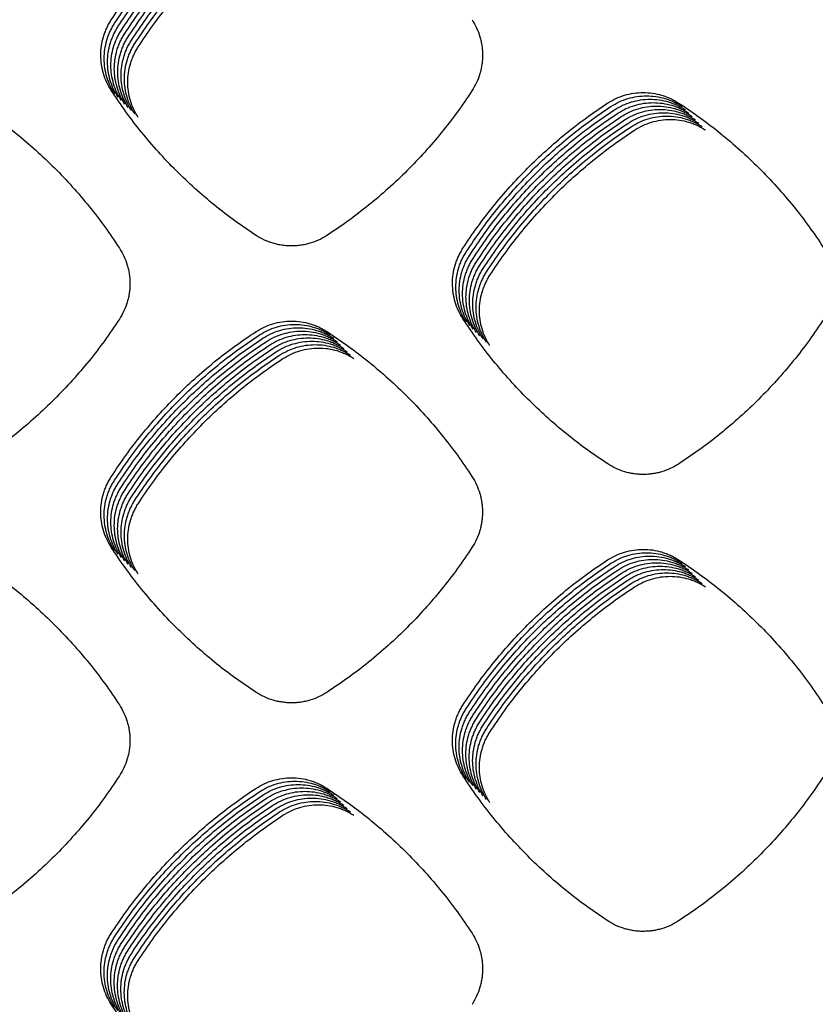
# Model space of a CAD drawing. Units: millimetres. Extents: x 14825 to 21551, y -16892 to -12508.
# Drawn here: x 15861 to 15905, y -15305 to -15250 of the extents above; entities that cross this region are included whole.
import ezdxf

# ---------------------------------------------------------------- set-up
doc = ezdxf.new("R2010")
doc.units = ezdxf.units.MM

msp = doc.modelspace()

# ---------------------------------------------------------------- linework, layer by layer
at = {"color": 6, "linetype": 'Continuous'}
for points in [[(15865.962, -15249.883), (15866.774, -15248.699), (15867.645, -15247.56), (15868.576, -15246.467), (15869.563, -15245.424), (15870.603, -15244.435), (15871.694, -15243.5), (15872.83, -15242.625), (15874.012, -15241.809)], [(15866.15, -15250.07), (15866.962, -15248.886), (15867.833, -15247.748), (15868.764, -15246.655), (15869.751, -15245.612), (15870.791, -15244.622), (15871.881, -15243.687), (15873.018, -15242.812), (15874.2, -15241.996)], [(15866.337, -15250.257), (15867.149, -15249.073), (15868.021, -15247.935), (15868.952, -15246.842), (15869.939, -15245.799), (15870.978, -15244.809), (15872.069, -15243.875), (15873.205, -15242.999), (15874.387, -15242.184)], [(15866.525, -15250.445), (15867.337, -15249.261), (15868.208, -15248.122), (15869.139, -15247.029), (15870.126, -15245.986), (15871.166, -15244.997), (15872.256, -15244.062), (15873.393, -15243.187), (15874.575, -15242.371)], [(15866.712, -15250.632), (15867.524, -15249.448), (15868.396, -15248.31), (15869.327, -15247.217), (15870.314, -15246.174), (15871.354, -15245.184), (15872.444, -15244.25), (15873.581, -15243.374), (15874.762, -15242.559)], [(15866.9, -15250.82), (15867.712, -15249.636), (15868.583, -15248.497), (15869.514, -15247.404), (15870.501, -15246.361), (15871.541, -15245.372), (15872.632, -15244.437), (15873.768, -15243.562), (15874.95, -15242.746)], [(15867.088, -15251.007), (15867.9, -15249.823), (15868.771, -15248.685), (15869.702, -15247.592), (15870.689, -15246.549), (15871.729, -15245.559), (15872.819, -15244.624), (15873.956, -15243.749), (15875.138, -15242.933)], [(15867.275, -15251.194), (15868.087, -15250.01), (15868.959, -15248.872), (15869.89, -15247.779), (15870.877, -15246.736), (15871.916, -15245.746), (15873.007, -15244.812), (15874.143, -15243.936), (15875.325, -15243.121)], [(15867.463, -15251.382), (15868.275, -15250.198), (15869.146, -15249.059), (15870.077, -15247.966), (15871.064, -15246.923), (15872.104, -15245.934), (15873.194, -15244.999), (15874.331, -15244.124), (15875.513, -15243.308)], [(15865.965, -15253.81), (15865.714, -15253.356), (15865.531, -15252.87), (15865.42, -15252.364), (15865.382, -15251.846), (15865.419, -15251.33), (15865.529, -15250.825), (15865.611, -15250.578), (15865.711, -15250.338), (15865.828, -15250.106), (15865.962, -15249.883)], [(15866.153, -15253.997), (15865.902, -15253.543), (15865.719, -15253.058), (15865.607, -15252.551), (15865.57, -15252.034), (15865.607, -15251.517), (15865.716, -15251.013), (15865.799, -15250.766), (15865.899, -15250.525), (15866.016, -15250.294), (15866.15, -15250.07)], [(15866.34, -15254.185), (15866.089, -15253.731), (15865.906, -15253.245), (15865.795, -15252.738), (15865.758, -15252.221), (15865.794, -15251.704), (15865.904, -15251.2), (15865.987, -15250.953), (15866.087, -15250.713), (15866.203, -15250.481), (15866.337, -15250.257)], [(15886.029, -15249.869), (15886.282, -15250.327), (15886.465, -15250.814), (15886.53, -15251.068), (15886.577, -15251.325), (15886.605, -15251.584), (15886.614, -15251.844), (15886.605, -15252.105), (15886.576, -15252.366), (15886.53, -15252.622), (15886.465, -15252.874), (15886.28, -15253.362), (15886.026, -15253.822)], [(15866.528, -15254.372), (15866.277, -15253.918), (15866.094, -15253.433), (15865.982, -15252.926), (15865.945, -15252.408), (15865.982, -15251.892), (15866.092, -15251.388), (15866.174, -15251.141), (15866.274, -15250.9), (15866.391, -15250.668), (15866.525, -15250.445)], [(15866.715, -15254.559), (15866.464, -15254.105), (15866.282, -15253.62), (15866.17, -15253.113), (15866.133, -15252.596), (15866.169, -15252.079), (15866.279, -15251.575), (15866.362, -15251.328), (15866.462, -15251.088), (15866.579, -15250.856), (15866.712, -15250.632)], [(15866.903, -15254.747), (15866.652, -15254.293), (15866.469, -15253.807), (15866.358, -15253.301), (15866.32, -15252.783), (15866.357, -15252.267), (15866.467, -15251.762), (15866.549, -15251.515), (15866.649, -15251.275), (15866.766, -15251.043), (15866.9, -15250.82)], [(15867.091, -15254.934), (15866.84, -15254.48), (15866.657, -15253.995), (15866.545, -15253.488), (15866.508, -15252.971), (15866.545, -15252.454), (15866.654, -15251.95), (15866.737, -15251.703), (15866.837, -15251.462), (15866.954, -15251.231), (15867.088, -15251.007)], [(15867.278, -15255.122), (15867.027, -15254.668), (15866.844, -15254.182), (15866.733, -15253.675), (15866.696, -15253.158), (15866.732, -15252.641), (15866.842, -15252.137), (15866.925, -15251.89), (15867.025, -15251.65), (15867.141, -15251.418), (15867.275, -15251.194)], [(15867.466, -15255.309), (15867.215, -15254.855), (15867.032, -15254.37), (15866.92, -15253.863), (15866.883, -15253.345), (15866.92, -15252.829), (15867.03, -15252.325), (15867.112, -15252.078), (15867.212, -15251.837), (15867.329, -15251.605), (15867.463, -15251.382)], [(15874.022, -15261.869), (15872.84, -15261.056), (15871.704, -15260.183), (15870.613, -15259.25), (15869.572, -15258.262), (15868.584, -15257.221), (15867.652, -15256.13), (15866.778, -15254.992), (15865.965, -15253.81)], [(15886.026, -15253.822), (15885.211, -15255.004), (15884.336, -15256.14), (15883.401, -15257.23), (15882.411, -15258.271), (15881.369, -15259.257), (15880.275, -15260.189), (15879.136, -15261.061), (15877.952, -15261.873)], [(15893.572, -15254.509), (15894.029, -15254.255), (15894.517, -15254.071), (15895.027, -15253.958), (15895.548, -15253.92), (15896.068, -15253.956), (15896.575, -15254.067), (15896.824, -15254.15), (15897.066, -15254.251), (15897.299, -15254.368), (15897.524, -15254.503)], [(15893.76, -15254.696), (15894.216, -15254.443), (15894.705, -15254.258), (15895.215, -15254.145), (15895.735, -15254.107), (15896.255, -15254.144), (15896.763, -15254.254), (15897.011, -15254.337), (15897.253, -15254.438), (15897.487, -15254.556), (15897.712, -15254.69)], [(15858.351, -15254.507), (15859.535, -15255.32), (15860.673, -15256.194), (15861.765, -15257.127), (15862.807, -15258.115), (15863.796, -15259.157), (15864.729, -15260.249), (15865.603, -15261.388), (15866.417, -15262.571)], [(15885.523, -15262.583), (15886.335, -15261.399), (15887.206, -15260.261), (15888.137, -15259.168), (15889.124, -15258.125), (15890.164, -15257.135), (15891.254, -15256.2), (15892.39, -15255.324), (15893.572, -15254.509)], [(15885.711, -15262.771), (15886.523, -15261.587), (15887.394, -15260.448), (15888.325, -15259.355), (15889.312, -15258.312), (15890.351, -15257.322), (15891.441, -15256.387), (15892.578, -15255.512), (15893.76, -15254.696)], [(15893.947, -15254.883), (15894.404, -15254.63), (15894.892, -15254.445), (15895.402, -15254.333), (15895.923, -15254.295), (15896.443, -15254.331), (15896.95, -15254.442), (15897.199, -15254.525), (15897.441, -15254.626), (15897.674, -15254.743), (15897.899, -15254.878)], [(15894.135, -15255.071), (15894.591, -15254.817), (15895.08, -15254.633), (15895.59, -15254.52), (15896.111, -15254.482), (15896.631, -15254.519), (15897.138, -15254.629), (15897.387, -15254.712), (15897.629, -15254.813), (15897.862, -15254.931), (15898.087, -15255.065)], [(15894.322, -15255.258), (15894.779, -15255.005), (15895.267, -15254.82), (15895.777, -15254.707), (15896.298, -15254.669), (15896.818, -15254.706), (15897.326, -15254.817), (15897.574, -15254.9), (15897.816, -15255), (15898.049, -15255.118), (15898.274, -15255.253)], [(15897.524, -15254.503), (15898.708, -15255.316), (15899.847, -15256.189), (15900.94, -15257.122), (15901.983, -15258.11), (15902.973, -15259.152), (15903.907, -15260.244), (15904.781, -15261.382), (15905.596, -15262.566)], [(15885.899, -15262.958), (15886.71, -15261.774), (15887.582, -15260.636), (15888.513, -15259.543), (15889.499, -15258.499), (15890.539, -15257.509), (15891.629, -15256.575), (15892.766, -15255.699), (15893.947, -15254.883)], [(15886.086, -15263.146), (15886.898, -15261.962), (15887.769, -15260.823), (15888.7, -15259.73), (15889.687, -15258.687), (15890.726, -15257.697), (15891.817, -15256.762), (15892.953, -15255.887), (15894.135, -15255.071)], [(15886.274, -15263.333), (15887.085, -15262.149), (15887.957, -15261.01), (15888.888, -15259.917), (15889.874, -15258.874), (15890.914, -15257.884), (15892.004, -15256.95), (15893.141, -15256.074), (15894.322, -15255.258)], [(15894.51, -15255.446), (15894.967, -15255.192), (15895.455, -15255.008), (15895.965, -15254.895), (15896.486, -15254.857), (15897.006, -15254.893), (15897.513, -15255.004), (15897.762, -15255.087), (15898.004, -15255.188), (15898.237, -15255.305), (15898.462, -15255.44)], [(15894.698, -15255.633), (15895.154, -15255.38), (15895.643, -15255.195), (15896.153, -15255.082), (15896.673, -15255.044), (15897.193, -15255.081), (15897.701, -15255.191), (15897.949, -15255.274), (15898.191, -15255.375), (15898.425, -15255.493), (15898.65, -15255.627)], [(15894.885, -15255.82), (15895.342, -15255.567), (15895.83, -15255.382), (15896.34, -15255.27), (15896.861, -15255.232), (15897.381, -15255.268), (15897.888, -15255.379), (15898.137, -15255.462), (15898.379, -15255.563), (15898.612, -15255.68), (15898.837, -15255.815)], [(15886.461, -15263.52), (15887.273, -15262.336), (15888.144, -15261.198), (15889.075, -15260.105), (15890.062, -15259.062), (15891.102, -15258.072), (15892.192, -15257.137), (15893.328, -15256.261), (15894.51, -15255.446)], [(15886.649, -15263.708), (15887.461, -15262.524), (15888.332, -15261.385), (15889.263, -15260.292), (15890.25, -15259.249), (15891.289, -15258.259), (15892.379, -15257.324), (15893.516, -15256.449), (15894.698, -15255.633)], [(15886.836, -15263.895), (15887.648, -15262.711), (15888.52, -15261.573), (15889.451, -15260.48), (15890.437, -15259.436), (15891.477, -15258.446), (15892.567, -15257.512), (15893.704, -15256.636), (15894.885, -15255.82)], [(15895.073, -15256.008), (15895.529, -15255.754), (15896.018, -15255.57), (15896.528, -15255.457), (15897.049, -15255.419), (15897.569, -15255.456), (15898.076, -15255.566), (15898.325, -15255.649), (15898.567, -15255.75), (15898.8, -15255.868), (15899.025, -15256.002)], [(15887.024, -15264.083), (15887.836, -15262.899), (15888.707, -15261.76), (15889.638, -15260.667), (15890.625, -15259.624), (15891.664, -15258.634), (15892.755, -15257.699), (15893.891, -15256.824), (15895.073, -15256.008)], [(15877.952, -15261.873), (15877.497, -15262.123), (15877.013, -15262.305), (15876.76, -15262.37), (15876.504, -15262.416), (15876.247, -15262.443), (15875.989, -15262.453), (15875.729, -15262.443), (15875.47, -15262.415), (15875.215, -15262.369), (15874.965, -15262.304), (15874.48, -15262.122), (15874.022, -15261.869)], [(15866.417, -15262.571), (15866.669, -15263.028), (15866.852, -15263.515), (15866.917, -15263.769), (15866.964, -15264.026), (15866.992, -15264.284), (15867.001, -15264.544), (15866.992, -15264.805), (15866.964, -15265.066), (15866.917, -15265.323), (15866.852, -15265.574), (15866.668, -15266.062), (15866.415, -15266.522)], [(15885.526, -15266.51), (15885.275, -15266.056), (15885.092, -15265.57), (15884.981, -15265.064), (15884.944, -15264.546), (15884.98, -15264.03), (15885.09, -15263.526), (15885.173, -15263.279), (15885.273, -15263.039), (15885.39, -15262.807), (15885.523, -15262.583)], [(15885.713, -15266.697), (15885.463, -15266.243), (15885.28, -15265.758), (15885.169, -15265.251), (15885.131, -15264.734), (15885.168, -15264.217), (15885.278, -15263.713), (15885.36, -15263.466), (15885.46, -15263.226), (15885.577, -15262.994), (15885.711, -15262.771)], [(15885.901, -15266.884), (15885.65, -15266.43), (15885.468, -15265.945), (15885.356, -15265.439), (15885.319, -15264.921), (15885.356, -15264.405), (15885.466, -15263.901), (15885.548, -15263.654), (15885.648, -15263.413), (15885.765, -15263.182), (15885.899, -15262.958)], [(15886.089, -15267.072), (15885.838, -15266.618), (15885.655, -15266.132), (15885.544, -15265.626), (15885.507, -15265.109), (15885.543, -15264.592), (15885.653, -15264.088), (15885.736, -15263.841), (15885.836, -15263.601), (15885.952, -15263.369), (15886.086, -15263.146)], [(15886.276, -15267.259), (15886.025, -15266.805), (15885.843, -15266.32), (15885.731, -15265.813), (15885.694, -15265.296), (15885.731, -15264.78), (15885.841, -15264.275), (15885.923, -15264.029), (15886.023, -15263.788), (15886.14, -15263.556), (15886.274, -15263.333)], [(15886.464, -15267.447), (15886.213, -15266.993), (15886.03, -15266.507), (15885.919, -15266.001), (15885.882, -15265.483), (15885.918, -15264.967), (15886.028, -15264.463), (15886.111, -15264.216), (15886.211, -15263.976), (15886.328, -15263.744), (15886.461, -15263.52)], [(15886.651, -15267.634), (15886.401, -15267.18), (15886.218, -15266.695), (15886.107, -15266.188), (15886.069, -15265.671), (15886.106, -15265.154), (15886.216, -15264.65), (15886.298, -15264.403), (15886.398, -15264.163), (15886.515, -15263.931), (15886.649, -15263.708)], [(15886.839, -15267.821), (15886.588, -15267.367), (15886.406, -15266.882), (15886.294, -15266.376), (15886.257, -15265.858), (15886.294, -15265.342), (15886.404, -15264.838), (15886.486, -15264.591), (15886.586, -15264.35), (15886.703, -15264.119), (15886.836, -15263.895)], [(15887.027, -15268.009), (15886.776, -15267.555), (15886.593, -15267.069), (15886.482, -15266.563), (15886.445, -15266.046), (15886.481, -15265.529), (15886.591, -15265.025), (15886.674, -15264.778), (15886.774, -15264.538), (15886.89, -15264.306), (15887.024, -15264.083)], [(15866.415, -15266.522), (15865.6, -15267.704), (15864.725, -15268.841), (15863.792, -15269.932), (15862.802, -15270.973), (15861.76, -15271.96), (15860.667, -15272.892), (15859.528, -15273.765), (15858.344, -15274.578)], [(15874.014, -15267.213), (15874.47, -15266.96), (15874.958, -15266.776), (15875.467, -15266.664), (15875.987, -15266.627), (15876.506, -15266.663), (15877.013, -15266.774), (15877.261, -15266.857), (15877.502, -15266.957), (15877.735, -15267.075), (15877.96, -15267.209)], [(15874.202, -15267.4), (15874.658, -15267.148), (15875.145, -15266.964), (15875.655, -15266.852), (15876.174, -15266.814), (15876.694, -15266.851), (15877.2, -15266.961), (15877.448, -15267.044), (15877.69, -15267.145), (15877.923, -15267.262), (15878.147, -15267.397)], [(15893.581, -15274.572), (15892.399, -15273.758), (15891.263, -15272.885), (15890.172, -15271.952), (15889.132, -15270.963), (15888.144, -15269.922), (15887.212, -15268.83), (15886.339, -15267.692), (15885.526, -15266.51)], [(15905.593, -15266.527), (15904.777, -15267.708), (15903.902, -15268.845), (15902.967, -15269.935), (15901.977, -15270.975), (15900.933, -15271.962), (15899.84, -15272.893), (15898.7, -15273.765), (15897.515, -15274.577)], [(15865.961, -15275.282), (15866.773, -15274.099), (15867.645, -15272.961), (15868.577, -15271.869), (15869.564, -15270.826), (15870.604, -15269.837), (15871.695, -15268.903), (15872.832, -15268.028), (15874.014, -15267.213)], [(15874.389, -15267.588), (15874.845, -15267.335), (15875.333, -15267.151), (15875.842, -15267.039), (15876.362, -15267.001), (15876.881, -15267.038), (15877.388, -15267.149), (15877.636, -15267.232), (15877.877, -15267.332), (15878.11, -15267.45), (15878.335, -15267.584)], [(15874.577, -15267.775), (15875.033, -15267.523), (15875.521, -15267.339), (15876.03, -15267.226), (15876.55, -15267.189), (15877.069, -15267.225), (15877.575, -15267.336), (15877.823, -15267.419), (15878.065, -15267.52), (15878.298, -15267.637), (15878.522, -15267.772)], [(15877.96, -15267.209), (15879.143, -15268.023), (15880.282, -15268.896), (15881.374, -15269.828), (15882.417, -15270.816), (15883.406, -15271.858), (15884.339, -15272.95), (15885.213, -15274.088), (15886.028, -15275.271)], [(15866.149, -15275.47), (15866.961, -15274.286), (15867.833, -15273.148), (15868.764, -15272.056), (15869.752, -15271.014), (15870.792, -15270.024), (15871.883, -15269.09), (15873.02, -15268.215), (15874.202, -15267.4)], [(15866.336, -15275.657), (15867.149, -15274.474), (15868.021, -15273.336), (15868.952, -15272.243), (15869.939, -15271.201), (15870.98, -15270.212), (15872.07, -15269.278), (15873.207, -15268.403), (15874.389, -15267.588)], [(15866.524, -15275.845), (15867.336, -15274.661), (15868.208, -15273.523), (15869.14, -15272.431), (15870.127, -15271.388), (15871.167, -15270.399), (15872.258, -15269.465), (15873.395, -15268.59), (15874.577, -15267.775)], [(15874.765, -15267.963), (15875.221, -15267.71), (15875.708, -15267.526), (15876.217, -15267.414), (15876.737, -15267.376), (15877.256, -15267.413), (15877.763, -15267.523), (15878.011, -15267.606), (15878.252, -15267.707), (15878.485, -15267.825), (15878.71, -15267.959)], [(15874.952, -15268.15), (15875.408, -15267.897), (15875.896, -15267.713), (15876.405, -15267.601), (15876.925, -15267.564), (15877.444, -15267.6), (15877.951, -15267.711), (15878.199, -15267.794), (15878.44, -15267.894), (15878.673, -15268.012), (15878.898, -15268.146)], [(15875.14, -15268.337), (15875.596, -15268.085), (15876.083, -15267.901), (15876.593, -15267.789), (15877.112, -15267.751), (15877.632, -15267.788), (15878.138, -15267.898), (15878.386, -15267.981), (15878.628, -15268.082), (15878.861, -15268.199), (15879.085, -15268.334)], [(15866.711, -15276.032), (15867.524, -15274.849), (15868.396, -15273.711), (15869.327, -15272.618), (15870.315, -15271.576), (15871.355, -15270.586), (15872.445, -15269.653), (15873.582, -15268.778), (15874.765, -15267.963)], [(15866.899, -15276.219), (15867.711, -15275.036), (15868.583, -15273.898), (15869.515, -15272.806), (15870.502, -15271.763), (15871.542, -15270.774), (15872.633, -15269.84), (15873.77, -15268.965), (15874.952, -15268.15)], [(15867.087, -15276.407), (15867.899, -15275.223), (15868.771, -15274.085), (15869.702, -15272.993), (15870.69, -15271.951), (15871.73, -15270.961), (15872.821, -15270.027), (15873.958, -15269.152), (15875.14, -15268.337)], [(15875.327, -15268.525), (15875.783, -15268.272), (15876.271, -15268.088), (15876.78, -15267.976), (15877.3, -15267.938), (15877.819, -15267.975), (15878.326, -15268.086), (15878.574, -15268.169), (15878.815, -15268.269), (15879.048, -15268.387), (15879.273, -15268.521)], [(15875.515, -15268.712), (15875.971, -15268.46), (15876.459, -15268.276), (15876.968, -15268.163), (15877.488, -15268.126), (15878.007, -15268.162), (15878.513, -15268.273), (15878.761, -15268.356), (15879.003, -15268.457), (15879.236, -15268.574), (15879.46, -15268.709)], [(15867.274, -15276.594), (15868.087, -15275.411), (15868.959, -15274.273), (15869.89, -15273.18), (15870.877, -15272.138), (15871.918, -15271.149), (15873.008, -15270.215), (15874.145, -15269.34), (15875.327, -15268.525)], [(15867.462, -15276.782), (15868.274, -15275.598), (15869.146, -15274.46), (15870.078, -15273.368), (15871.065, -15272.325), (15872.105, -15271.336), (15873.196, -15270.402), (15874.333, -15269.527), (15875.515, -15268.712)], [(15897.515, -15274.577), (15897.06, -15274.828), (15896.575, -15275.009), (15896.322, -15275.074), (15896.066, -15275.121), (15895.808, -15275.148), (15895.55, -15275.157), (15895.29, -15275.148), (15895.03, -15275.119), (15894.775, -15275.073), (15894.525, -15275.008), (15894.039, -15274.825), (15893.581, -15274.572)], [(15865.962, -15279.212), (15865.711, -15278.757), (15865.529, -15278.272), (15865.417, -15277.765), (15865.38, -15277.247), (15865.417, -15276.73), (15865.527, -15276.226), (15865.61, -15275.979), (15865.71, -15275.738), (15865.827, -15275.506), (15865.961, -15275.282)], [(15866.15, -15279.399), (15865.899, -15278.945), (15865.716, -15278.459), (15865.605, -15277.952), (15865.568, -15277.434), (15865.604, -15276.917), (15865.715, -15276.413), (15865.797, -15276.166), (15865.898, -15275.925), (15866.015, -15275.694), (15866.149, -15275.47)], [(15886.028, -15275.271), (15886.28, -15275.728), (15886.463, -15276.215), (15886.529, -15276.469), (15886.575, -15276.726), (15886.603, -15276.985), (15886.613, -15277.244), (15886.603, -15277.506), (15886.575, -15277.766), (15886.529, -15278.023), (15886.464, -15278.274), (15886.28, -15278.763), (15886.026, -15279.223)], [(15866.338, -15279.587), (15866.087, -15279.132), (15865.904, -15278.646), (15865.792, -15278.139), (15865.755, -15277.622), (15865.792, -15277.105), (15865.902, -15276.6), (15865.985, -15276.353), (15866.085, -15276.113), (15866.202, -15275.881), (15866.336, -15275.657)], [(15866.525, -15279.774), (15866.274, -15279.32), (15866.091, -15278.834), (15865.98, -15278.327), (15865.943, -15277.809), (15865.98, -15277.292), (15866.09, -15276.788), (15866.173, -15276.541), (15866.273, -15276.3), (15866.39, -15276.068), (15866.524, -15275.845)], [(15866.713, -15279.962), (15866.462, -15279.507), (15866.279, -15279.021), (15866.168, -15278.514), (15866.131, -15277.997), (15866.167, -15277.48), (15866.277, -15276.975), (15866.36, -15276.728), (15866.46, -15276.488), (15866.577, -15276.256), (15866.711, -15276.032)], [(15866.9, -15280.149), (15866.649, -15279.694), (15866.467, -15279.209), (15866.355, -15278.702), (15866.318, -15278.184), (15866.355, -15277.667), (15866.465, -15277.163), (15866.548, -15276.916), (15866.648, -15276.675), (15866.765, -15276.443), (15866.899, -15276.219)], [(15867.088, -15280.336), (15866.837, -15279.882), (15866.654, -15279.396), (15866.543, -15278.889), (15866.506, -15278.371), (15866.542, -15277.854), (15866.653, -15277.35), (15866.735, -15277.103), (15866.836, -15276.862), (15866.953, -15276.631), (15867.087, -15276.407)], [(15867.276, -15280.524), (15867.025, -15280.069), (15866.842, -15279.583), (15866.73, -15279.076), (15866.693, -15278.559), (15866.73, -15278.042), (15866.84, -15277.537), (15866.923, -15277.29), (15867.023, -15277.05), (15867.14, -15276.818), (15867.274, -15276.594)], [(15867.463, -15280.711), (15867.212, -15280.257), (15867.029, -15279.771), (15866.918, -15279.264), (15866.881, -15278.746), (15866.918, -15278.229), (15867.028, -15277.725), (15867.111, -15277.478), (15867.211, -15277.237), (15867.328, -15277.005), (15867.462, -15276.782)], [(15874.019, -15287.274), (15872.837, -15286.46), (15871.701, -15285.587), (15870.61, -15284.654), (15869.569, -15283.665), (15868.581, -15282.624), (15867.649, -15281.533), (15866.776, -15280.395), (15865.962, -15279.212)], [(15886.026, -15279.223), (15885.211, -15280.405), (15884.336, -15281.541), (15883.402, -15282.632), (15882.413, -15283.673), (15881.37, -15284.66), (15880.277, -15285.592), (15879.138, -15286.464), (15877.954, -15287.277)], [(15893.572, -15279.91), (15894.029, -15279.657), (15894.517, -15279.472), (15895.027, -15279.36), (15895.548, -15279.322), (15896.067, -15279.358), (15896.575, -15279.469), (15896.823, -15279.552), (15897.065, -15279.653), (15897.298, -15279.77), (15897.523, -15279.905)], [(15858.35, -15279.908), (15859.534, -15280.722), (15860.672, -15281.595), (15861.764, -15282.528), (15862.806, -15283.516), (15863.795, -15284.558), (15864.728, -15285.65), (15865.603, -15286.788), (15866.417, -15287.972)], [(15885.52, -15287.982), (15886.332, -15286.798), (15887.204, -15285.66), (15888.136, -15284.567), (15889.123, -15283.524), (15890.163, -15282.535), (15891.254, -15281.6), (15892.39, -15280.725), (15893.572, -15279.91)], [(15893.76, -15280.097), (15894.216, -15279.844), (15894.705, -15279.66), (15895.215, -15279.547), (15895.735, -15279.509), (15896.255, -15279.546), (15896.762, -15279.656), (15897.011, -15279.739), (15897.253, -15279.84), (15897.486, -15279.958), (15897.711, -15280.092)], [(15893.948, -15280.285), (15894.404, -15280.032), (15894.892, -15279.847), (15895.402, -15279.734), (15895.923, -15279.697), (15896.443, -15279.733), (15896.95, -15279.844), (15897.198, -15279.927), (15897.44, -15280.027), (15897.673, -15280.145), (15897.898, -15280.28)], [(15894.135, -15280.472), (15894.592, -15280.219), (15895.08, -15280.034), (15895.59, -15279.922), (15896.11, -15279.884), (15896.63, -15279.921), (15897.138, -15280.031), (15897.386, -15280.114), (15897.628, -15280.215), (15897.861, -15280.332), (15898.086, -15280.467)], [(15897.523, -15279.905), (15898.708, -15280.718), (15899.847, -15281.59), (15900.94, -15282.523), (15901.983, -15283.511), (15902.973, -15284.552), (15903.907, -15285.644), (15904.782, -15286.782), (15905.597, -15287.966)], [(15885.708, -15288.169), (15886.52, -15286.985), (15887.392, -15285.847), (15888.323, -15284.754), (15889.31, -15283.712), (15890.351, -15282.722), (15891.441, -15281.788), (15892.578, -15280.913), (15893.76, -15280.097)], [(15885.895, -15288.357), (15886.708, -15287.173), (15887.58, -15286.035), (15888.511, -15284.942), (15889.498, -15283.899), (15890.538, -15282.91), (15891.629, -15281.975), (15892.766, -15281.1), (15893.948, -15280.285)], [(15886.083, -15288.544), (15886.895, -15287.36), (15887.767, -15286.222), (15888.699, -15285.129), (15889.686, -15284.087), (15890.726, -15283.097), (15891.816, -15282.163), (15892.953, -15281.287), (15894.135, -15280.472)], [(15894.323, -15280.659), (15894.779, -15280.406), (15895.268, -15280.222), (15895.777, -15280.109), (15896.298, -15280.071), (15896.818, -15280.108), (15897.325, -15280.219), (15897.574, -15280.302), (15897.815, -15280.402), (15898.049, -15280.52), (15898.274, -15280.654)], [(15894.51, -15280.847), (15894.967, -15280.594), (15895.455, -15280.409), (15895.965, -15280.297), (15896.486, -15280.259), (15897.005, -15280.295), (15897.513, -15280.406), (15897.761, -15280.489), (15898.003, -15280.59), (15898.236, -15280.707), (15898.461, -15280.842)], [(15894.698, -15281.034), (15895.154, -15280.781), (15895.643, -15280.597), (15896.153, -15280.484), (15896.673, -15280.446), (15897.193, -15280.483), (15897.7, -15280.593), (15897.949, -15280.676), (15898.191, -15280.777), (15898.424, -15280.895), (15898.649, -15281.029)], [(15886.271, -15288.731), (15887.083, -15287.548), (15887.955, -15286.409), (15888.886, -15285.317), (15889.873, -15284.274), (15890.913, -15283.284), (15892.004, -15282.35), (15893.141, -15281.475), (15894.323, -15280.659)], [(15886.458, -15288.919), (15887.27, -15287.735), (15888.142, -15286.597), (15889.074, -15285.504), (15890.061, -15284.461), (15891.101, -15283.472), (15892.192, -15282.537), (15893.328, -15281.662), (15894.51, -15280.847)], [(15886.646, -15289.106), (15887.458, -15287.922), (15888.33, -15286.784), (15889.261, -15285.691), (15890.248, -15284.649), (15891.289, -15283.659), (15892.379, -15282.725), (15893.516, -15281.85), (15894.698, -15281.034)], [(15894.886, -15281.222), (15895.342, -15280.969), (15895.83, -15280.784), (15896.34, -15280.671), (15896.861, -15280.634), (15897.381, -15280.67), (15897.888, -15280.781), (15898.136, -15280.864), (15898.378, -15280.964), (15898.611, -15281.082), (15898.836, -15281.217)], [(15895.073, -15281.409), (15895.53, -15281.156), (15896.018, -15280.971), (15896.528, -15280.859), (15897.048, -15280.821), (15897.568, -15280.858), (15898.076, -15280.968), (15898.324, -15281.051), (15898.566, -15281.152), (15898.799, -15281.269), (15899.024, -15281.404)], [(15886.833, -15289.294), (15887.646, -15288.11), (15888.518, -15286.972), (15889.449, -15285.879), (15890.436, -15284.836), (15891.476, -15283.847), (15892.567, -15282.912), (15893.704, -15282.037), (15894.886, -15281.222)], [(15887.021, -15289.481), (15887.833, -15288.297), (15888.705, -15287.159), (15889.637, -15286.066), (15890.624, -15285.024), (15891.664, -15284.034), (15892.754, -15283.1), (15893.891, -15282.224), (15895.073, -15281.409)], [(15877.954, -15287.277), (15877.499, -15287.528), (15877.014, -15287.71), (15876.761, -15287.775), (15876.505, -15287.821), (15876.248, -15287.849), (15875.989, -15287.858), (15875.729, -15287.848), (15875.469, -15287.82), (15875.214, -15287.774), (15874.964, -15287.71), (15874.477, -15287.526), (15874.019, -15287.274)], [(15866.417, -15287.972), (15866.669, -15288.428), (15866.852, -15288.915), (15866.918, -15289.169), (15866.965, -15289.427), (15866.993, -15289.685), (15867.002, -15289.945), (15866.993, -15290.206), (15866.965, -15290.467), (15866.918, -15290.723), (15866.853, -15290.975), (15866.67, -15291.463), (15866.416, -15291.923)], [(15885.521, -15291.913), (15885.27, -15291.458), (15885.088, -15290.972), (15884.976, -15290.465), (15884.939, -15289.947), (15884.976, -15289.43), (15885.086, -15288.925), (15885.169, -15288.678), (15885.269, -15288.438), (15885.386, -15288.206), (15885.52, -15287.982)], [(15885.709, -15292.1), (15885.458, -15291.646), (15885.275, -15291.16), (15885.164, -15290.652), (15885.127, -15290.135), (15885.164, -15289.617), (15885.274, -15289.113), (15885.357, -15288.866), (15885.457, -15288.625), (15885.574, -15288.393), (15885.708, -15288.169)], [(15885.897, -15292.288), (15885.646, -15291.833), (15885.463, -15291.347), (15885.351, -15290.84), (15885.314, -15290.322), (15885.351, -15289.805), (15885.461, -15289.3), (15885.544, -15289.053), (15885.644, -15288.812), (15885.761, -15288.58), (15885.895, -15288.357)], [(15886.084, -15292.475), (15885.833, -15292.02), (15885.65, -15291.534), (15885.539, -15291.027), (15885.502, -15290.509), (15885.539, -15289.992), (15885.649, -15289.487), (15885.732, -15289.24), (15885.832, -15289), (15885.949, -15288.768), (15886.083, -15288.544)], [(15886.272, -15292.663), (15886.021, -15292.208), (15885.838, -15291.722), (15885.727, -15291.215), (15885.69, -15290.697), (15885.726, -15290.18), (15885.837, -15289.675), (15885.919, -15289.428), (15886.02, -15289.187), (15886.137, -15288.955), (15886.271, -15288.731)], [(15886.459, -15292.85), (15886.208, -15292.395), (15886.026, -15291.909), (15885.914, -15291.402), (15885.877, -15290.884), (15885.914, -15290.367), (15886.024, -15289.862), (15886.107, -15289.615), (15886.207, -15289.375), (15886.324, -15289.143), (15886.458, -15288.919)], [(15886.647, -15293.037), (15886.396, -15292.583), (15886.213, -15292.097), (15886.102, -15291.589), (15886.065, -15291.072), (15886.102, -15290.554), (15886.212, -15290.05), (15886.295, -15289.803), (15886.395, -15289.562), (15886.512, -15289.33), (15886.646, -15289.106)], [(15886.835, -15293.225), (15886.584, -15292.77), (15886.401, -15292.284), (15886.289, -15291.777), (15886.252, -15291.259), (15886.289, -15290.742), (15886.399, -15290.237), (15886.482, -15289.99), (15886.582, -15289.749), (15886.699, -15289.517), (15886.833, -15289.294)], [(15887.022, -15293.412), (15886.771, -15292.957), (15886.588, -15292.471), (15886.477, -15291.964), (15886.44, -15291.446), (15886.477, -15290.929), (15886.587, -15290.424), (15886.67, -15290.177), (15886.77, -15289.937), (15886.887, -15289.705), (15887.021, -15289.481)], [(15866.416, -15291.923), (15865.602, -15293.106), (15864.727, -15294.243), (15863.794, -15295.335), (15862.805, -15296.376), (15861.763, -15297.364), (15860.67, -15298.297), (15859.531, -15299.17), (15858.348, -15299.984)], [(15893.577, -15299.979), (15892.395, -15299.165), (15891.258, -15298.291), (15890.167, -15297.357), (15889.127, -15296.368), (15888.139, -15295.327), (15887.207, -15294.234), (15886.334, -15293.096), (15885.521, -15291.913)], [(15905.595, -15291.929), (15904.78, -15293.111), (15903.905, -15294.248), (15902.97, -15295.339), (15901.98, -15296.38), (15900.937, -15297.367), (15899.843, -15298.299), (15898.704, -15299.171), (15897.519, -15299.984)], [(15874.013, -15292.613), (15874.47, -15292.36), (15874.958, -15292.176), (15875.467, -15292.064), (15875.987, -15292.027), (15876.506, -15292.063), (15877.012, -15292.174), (15877.261, -15292.257), (15877.502, -15292.358), (15877.735, -15292.475), (15877.96, -15292.61)], [(15874.201, -15292.8), (15874.657, -15292.548), (15875.145, -15292.364), (15875.654, -15292.252), (15876.174, -15292.214), (15876.693, -15292.251), (15877.2, -15292.361), (15877.448, -15292.444), (15877.69, -15292.545), (15877.923, -15292.663), (15878.147, -15292.797)], [(15874.389, -15292.988), (15874.845, -15292.735), (15875.333, -15292.551), (15875.842, -15292.439), (15876.362, -15292.401), (15876.881, -15292.438), (15877.388, -15292.549), (15877.636, -15292.632), (15877.877, -15292.732), (15878.11, -15292.85), (15878.335, -15292.984)], [(15865.957, -15300.68), (15866.77, -15299.497), (15867.642, -15298.359), (15868.574, -15297.267), (15869.562, -15296.225), (15870.603, -15295.236), (15871.694, -15294.302), (15872.831, -15293.427), (15874.013, -15292.613)], [(15866.144, -15300.868), (15866.957, -15299.684), (15867.83, -15298.546), (15868.762, -15297.454), (15869.749, -15296.412), (15870.79, -15295.423), (15871.881, -15294.489), (15873.019, -15293.615), (15874.201, -15292.8)], [(15866.332, -15301.055), (15867.145, -15299.872), (15868.017, -15298.734), (15868.949, -15297.642), (15869.937, -15296.599), (15870.978, -15295.61), (15872.069, -15294.677), (15873.206, -15293.802), (15874.389, -15292.988)], [(15874.576, -15293.175), (15875.032, -15292.922), (15875.52, -15292.739), (15876.029, -15292.626), (15876.549, -15292.589), (15877.069, -15292.626), (15877.575, -15292.736), (15877.823, -15292.819), (15878.065, -15292.92), (15878.298, -15293.037), (15878.522, -15293.172)], [(15874.764, -15293.362), (15875.22, -15293.11), (15875.708, -15292.926), (15876.217, -15292.814), (15876.737, -15292.776), (15877.256, -15292.813), (15877.763, -15292.924), (15878.011, -15293.007), (15878.252, -15293.107), (15878.485, -15293.225), (15878.71, -15293.359)], [(15874.951, -15293.55), (15875.408, -15293.297), (15875.896, -15293.113), (15876.405, -15293.001), (15876.925, -15292.964), (15877.444, -15293), (15877.95, -15293.111), (15878.199, -15293.194), (15878.44, -15293.295), (15878.673, -15293.412), (15878.898, -15293.547)], [(15877.96, -15292.61), (15879.144, -15293.423), (15880.282, -15294.296), (15881.375, -15295.228), (15882.417, -15296.216), (15883.407, -15297.257), (15884.34, -15298.349), (15885.215, -15299.487), (15886.03, -15300.67)], [(15866.519, -15301.242), (15867.332, -15300.059), (15868.205, -15298.921), (15869.137, -15297.829), (15870.125, -15296.787), (15871.165, -15295.798), (15872.256, -15294.864), (15873.394, -15293.99), (15874.576, -15293.175)], [(15866.707, -15301.43), (15867.52, -15300.246), (15868.393, -15299.109), (15869.325, -15298.016), (15870.312, -15296.974), (15871.353, -15295.985), (15872.444, -15295.052), (15873.581, -15294.177), (15874.764, -15293.362)], [(15866.895, -15301.617), (15867.708, -15300.434), (15868.58, -15299.296), (15869.512, -15298.204), (15870.5, -15297.162), (15871.541, -15296.173), (15872.632, -15295.239), (15873.769, -15294.364), (15874.951, -15293.55)], [(15875.139, -15293.737), (15875.595, -15293.485), (15876.083, -15293.301), (15876.592, -15293.189), (15877.112, -15293.151), (15877.631, -15293.188), (15878.138, -15293.298), (15878.386, -15293.381), (15878.628, -15293.482), (15878.861, -15293.6), (15879.085, -15293.734)], [(15875.327, -15293.925), (15875.783, -15293.672), (15876.271, -15293.488), (15876.78, -15293.376), (15877.3, -15293.338), (15877.819, -15293.375), (15878.326, -15293.486), (15878.574, -15293.569), (15878.815, -15293.669), (15879.048, -15293.787), (15879.273, -15293.921)], [(15875.514, -15294.112), (15875.97, -15293.859), (15876.458, -15293.676), (15876.967, -15293.563), (15877.487, -15293.526), (15878.007, -15293.563), (15878.513, -15293.673), (15878.761, -15293.756), (15879.003, -15293.857), (15879.236, -15293.974), (15879.46, -15294.109)], [(15867.082, -15301.805), (15867.895, -15300.621), (15868.768, -15299.483), (15869.7, -15298.391), (15870.687, -15297.349), (15871.728, -15296.36), (15872.819, -15295.426), (15873.957, -15294.552), (15875.139, -15293.737)], [(15867.27, -15301.992), (15868.083, -15300.809), (15868.955, -15299.671), (15869.887, -15298.579), (15870.875, -15297.536), (15871.916, -15296.547), (15873.007, -15295.614), (15874.144, -15294.739), (15875.327, -15293.925)], [(15867.457, -15302.179), (15868.27, -15300.996), (15869.143, -15299.858), (15870.075, -15298.766), (15871.063, -15297.724), (15872.103, -15296.735), (15873.194, -15295.801), (15874.332, -15294.927), (15875.514, -15294.112)], [(15897.519, -15299.984), (15897.063, -15300.235), (15896.577, -15300.417), (15896.324, -15300.482), (15896.067, -15300.529), (15895.809, -15300.556), (15895.55, -15300.565), (15895.289, -15300.556), (15895.029, -15300.528), (15894.773, -15300.481), (15894.522, -15300.416), (15894.035, -15300.233), (15893.577, -15299.979)], [(15865.957, -15304.616), (15865.706, -15304.16), (15865.523, -15303.674), (15865.411, -15303.166), (15865.374, -15302.647), (15865.411, -15302.13), (15865.522, -15301.625), (15865.605, -15301.377), (15865.705, -15301.136), (15865.822, -15300.904), (15865.957, -15300.68)], [(15886.03, -15300.67), (15886.282, -15301.127), (15886.466, -15301.614), (15886.531, -15301.869), (15886.578, -15302.126), (15886.606, -15302.385), (15886.616, -15302.645), (15886.606, -15302.907), (15886.578, -15303.167), (15886.532, -15303.424), (15886.467, -15303.676), (15886.283, -15304.165), (15886.029, -15304.625)], [(15866.145, -15304.803), (15865.893, -15304.348), (15865.71, -15303.861), (15865.599, -15303.353), (15865.562, -15302.835), (15865.599, -15302.317), (15865.709, -15301.812), (15865.792, -15301.565), (15865.893, -15301.324), (15866.01, -15301.091), (15866.144, -15300.868)], [(15866.332, -15304.99), (15866.081, -15304.535), (15865.898, -15304.049), (15865.787, -15303.541), (15865.75, -15303.022), (15865.787, -15302.505), (15865.897, -15301.999), (15865.98, -15301.752), (15866.08, -15301.511), (15866.198, -15301.279), (15866.332, -15301.055)], [(15866.52, -15305.178), (15866.269, -15304.723), (15866.086, -15304.236), (15865.974, -15303.728), (15865.937, -15303.21), (15865.974, -15302.692), (15866.085, -15302.187), (15866.168, -15301.939), (15866.268, -15301.699), (15866.385, -15301.466), (15866.519, -15301.242)], [(15866.707, -15305.365), (15866.456, -15304.91), (15866.273, -15304.423), (15866.162, -15303.916), (15866.125, -15303.397), (15866.162, -15302.879), (15866.272, -15302.374), (15866.355, -15302.127), (15866.456, -15301.886), (15866.573, -15301.654), (15866.707, -15301.43)], [(15866.895, -15305.553), (15866.644, -15305.097), (15866.461, -15304.611), (15866.349, -15304.103), (15866.312, -15303.584), (15866.349, -15303.067), (15866.46, -15302.562), (15866.543, -15302.314), (15866.643, -15302.073), (15866.76, -15301.841), (15866.895, -15301.617)], [(15867.083, -15305.74), (15866.831, -15305.285), (15866.648, -15304.798), (15866.537, -15304.29), (15866.5, -15303.772), (15866.537, -15303.254), (15866.647, -15302.749), (15866.73, -15302.502), (15866.831, -15302.261), (15866.948, -15302.028), (15867.082, -15301.805)], [(15867.27, -15305.927), (15867.019, -15305.472), (15866.836, -15304.986), (15866.725, -15304.478), (15866.688, -15303.959), (15866.724, -15303.442), (15866.835, -15302.936), (15866.918, -15302.689), (15867.018, -15302.448), (15867.136, -15302.216), (15867.27, -15301.992)], [(15867.458, -15306.115), (15867.207, -15305.66), (15867.024, -15305.173), (15866.912, -15304.665), (15866.875, -15304.147), (15866.912, -15303.629), (15867.023, -15303.124), (15867.106, -15302.876), (15867.206, -15302.636), (15867.323, -15302.403), (15867.457, -15302.179)], [(15874.015, -15312.681), (15872.833, -15311.866), (15871.696, -15310.993), (15870.605, -15310.06), (15869.564, -15309.071), (15868.576, -15308.029), (15867.644, -15306.937), (15866.77, -15305.799), (15865.957, -15304.616)]]:
    msp.add_spline(points, degree=3, dxfattribs=at)

doc.saveas('drawing.dxf')
